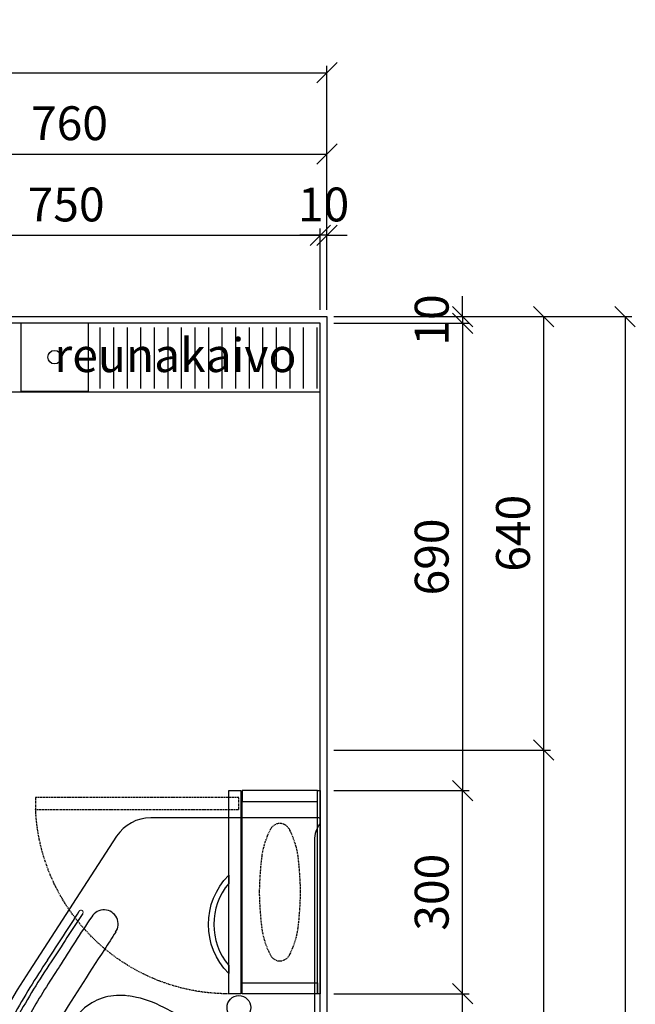
# Model space of a CAD drawing. Units: millimetres. Extents: x 30393 to 100081, y 9381 to 29066.
# Drawn here: x 86207 to 87115, y 23365 to 24818 of the extents above; entities that cross this region are included whole.
import ezdxf

# ---------------------------------------------------------------- set-up
doc = ezdxf.new("R2010")
doc.units = ezdxf.units.MM
doc.header["$LTSCALE"] = 3
doc.linetypes.add('DASHED', pattern=[0.75, 0.5, -0.25])
for name, color, linetype in [('KORPINEN-block', 6, 'Continuous'), ('KORPINEN-block-det2', 8, 'DASHED'), ('KORPINEN-dimension', 9, 'Continuous'), ('KORPINEN-info', 4, 'Continuous')]:
    doc.layers.add(name, color=color, linetype=linetype)
doc.styles.get("Standard").update_dxf_attribs({"font": 'arial.ttf', "height": 50})
doc.dimstyles.new('GAIUS', dxfattribs={"dimscale": 10, "dimtxt": 50, "dimasz": 3, "dimexe": 1, "dimexo": 1, "dimgap": 2, "dimtad": 1, "dimdec": 0, "dimzin": 0, "dimdsep": 46, "dimtxsty": 'Standard', "dimblk1": 'OBLIQUE', "dimblk2": 'OBLIQUE', "dimsah": 1, "dimcen": 0, "dimclrt": 7, "dimadec": 0, "dimazin": 0, "dimtfac": 1, "dimtdec": 0, "dimtix": 1, "dimtmove": 0, "dimatfit": 3, "dimldrblk": 'OBLIQUE', "dimfxl": 5, "dimtolj": 1, "dimtzin": 0, "dimarcsym": 0})

# ---------------------------------------------------------------- blocks, each defined once
blk = doc.blocks.new('_OBLIQUE')
at = {"color": 0, "linetype": 'ByBlock'}
blk.add_line((-0.5, -0.5), (0.5, 0.5), dxfattribs=at)
blk = doc.blocks.new('*D905')
at = {"layer": 'DEFPOINTS', "color": 0, "transparency": 16777216}
for p in [(86660, 24740), (84710, 24380), (86660, 24380)]:
    blk.add_point(p, dxfattribs=at)
at = {"layer": 'KORPINEN-dimension', "color": 0, "lineweight": -2, "transparency": 16777216}
for p, q in [((84710, 24390), (84710, 24750)), ((86660, 24390), (86660, 24750)), ((84710, 24740), (86660, 24740))]:
    blk.add_line(p, q, dxfattribs=at)
at = {"layer": 'KORPINEN-dimension', "color": 0, "lineweight": -2, "transparency": 16777216, "xscale": 30, "yscale": 30, "zscale": 30, "rotation": 180}
blk.add_blockref('_OBLIQUE', (84710, 24740), dxfattribs=at)
at = {"layer": 'KORPINEN-dimension', "color": 0, "lineweight": -2, "transparency": 16777216, "xscale": 30, "yscale": 30, "zscale": 30}
blk.add_blockref('_OBLIQUE', (86660, 24740), dxfattribs=at)
at = {"layer": 'KORPINEN-dimension', "color": 7, "transparency": 16777216, "insert": (85685, 24785.5), "char_height": 50, "attachment_point": 5}
blk.add_mtext('\\A1;1950', dxfattribs=at)
blk = doc.blocks.new('*D907')
at = {"layer": 'DEFPOINTS', "color": 0, "transparency": 16777216}
for p in [(86650, 24500), (85900, 24380), (86650, 24380)]:
    blk.add_point(p, dxfattribs=at)
at = {"layer": 'KORPINEN-dimension', "color": 0, "lineweight": -2, "transparency": 16777216}
for p, q in [((85900, 24390), (85900, 24510)), ((85900, 24500), (86650, 24500)), ((86650, 24390), (86650, 24510))]:
    blk.add_line(p, q, dxfattribs=at)
at = {"layer": 'KORPINEN-dimension', "color": 0, "lineweight": -2, "transparency": 16777216, "xscale": 30, "yscale": 30, "zscale": 30, "rotation": 180}
blk.add_blockref('_OBLIQUE', (85900, 24500), dxfattribs=at)
at = {"layer": 'KORPINEN-dimension', "color": 0, "lineweight": -2, "transparency": 16777216, "xscale": 30, "yscale": 30, "zscale": 30}
blk.add_blockref('_OBLIQUE', (86650, 24500), dxfattribs=at)
at = {"layer": 'KORPINEN-dimension', "color": 7, "transparency": 16777216, "insert": (86275, 24545.5), "char_height": 50, "attachment_point": 5}
blk.add_mtext('\\A1;750', dxfattribs=at)
blk = doc.blocks.new('*D908')
at = {"layer": 'DEFPOINTS', "color": 0, "transparency": 16777216}
for p in [(86650, 24500), (86650, 24380), (86660, 24380)]:
    blk.add_point(p, dxfattribs=at)
at = {"layer": 'KORPINEN-dimension', "color": 0, "lineweight": -2, "transparency": 16777216}
for p, q in [((86650, 24500), (86620, 24500)), ((86650, 24390), (86650, 24510)), ((86660, 24500), (86650, 24500)), ((86660, 24390), (86660, 24510)), ((86660, 24500), (86690, 24500))]:
    blk.add_line(p, q, dxfattribs=at)
at = {"layer": 'KORPINEN-dimension', "color": 0, "lineweight": -2, "transparency": 16777216, "xscale": 30, "yscale": 30, "zscale": 30}
blk.add_blockref('_OBLIQUE', (86650, 24500), dxfattribs=at)
at = {"layer": 'KORPINEN-dimension', "color": 0, "lineweight": -2, "transparency": 16777216, "xscale": 30, "yscale": 30, "zscale": 30, "rotation": 180}
blk.add_blockref('_OBLIQUE', (86660, 24500), dxfattribs=at)
at = {"layer": 'KORPINEN-dimension', "color": 7, "transparency": 16777216, "insert": (86655, 24545.5), "char_height": 50, "attachment_point": 5}
blk.add_mtext('\\A1;10', dxfattribs=at)
blk = doc.blocks.new('KOR-vedin-kaarivaakaan-ovessa_POH')
at = {"layer": 'KORPINEN-block', "color": 8}
blk.add_line((163, 0), (175, 0), dxfattribs=at)
blk.add_lwpolyline([(163, 0, -0.363636), (42, 0), (30, 0, 0.413793), (175, 0)], format="xyb", close=True, dxfattribs=at)
blk = doc.blocks.new('KOR-6312_CUT-PLAN')
at = {"layer": 'KORPINEN-block', "color": 1}
for p, q in [((-300, -4), (0, -4)), ((-284, -115), (-284, -4))]:
    blk.add_line(p, q, dxfattribs=at)
at = {"layer": 'KORPINEN-block', "color": 8}
blk.add_line((-284, -115), (-16, -115), dxfattribs=at)
at = {"layer": 'KORPINEN-block', "color": 1}
for points in [[(-300, -4), (0, -4), (0, 0), (-300, 0)], [(-300, -115), (-284, -115), (-284, -4), (-300, -4)], [(0, -115), (-16, -115), (-16, -4), (0, -4)], [(-300, -135), (0, -135), (0, -117), (-300, -117)]]:
    blk.add_lwpolyline(points, close=True, dxfattribs=at)
at = {"layer": 'KORPINEN-block', "color": 8, "linetype": 'DASHED'}
blk.add_lwpolyline([(-48.2, -61.5, -0.259557), (-58.4, -73.9, -0.080247), (-97, -85.9, -0.024284), (-150, -89.5, -0.024284), (-203, -85.9, -0.080247), (-241.6, -73.9, -0.259557), (-251.8, -61.5, -0.102157), (-251.8, -57.5, -0.259557), (-241.6, -45.1, -0.080247), (-203, -33.1, -0.024284), (-150, -29.5, -0.024284), (-97, -33.1, -0.080247), (-58.4, -45.1, -0.259557), (-48.2, -57.5, -0.102157), (-48.2, -61.5)], format="xyb", dxfattribs=at)
at = {"layer": 'KORPINEN-block-det2'}
blk.add_lwpolyline([(-10, -420), (-28, -420), (-28, -120), (-10, -120)], close=True, dxfattribs=at)
blk.add_arc((-14.5, -134.8), 285.5, 180.0431, 267.2829, dxfattribs=at)
at = {"layer": 'KORPINEN-block'}
blk.add_blockref('KOR-vedin-kaarivaakaan-ovessa_POH', (-300, -135), dxfattribs=at)
blk = doc.blocks.new('*D915')
at = {"layer": 'DEFPOINTS', "color": 0, "transparency": 16777216}
for p in [(86660, 23680), (86860, 23680), (86660, 23380)]:
    blk.add_point(p, dxfattribs=at)
at = {"layer": 'KORPINEN-dimension', "color": 0, "lineweight": -2, "transparency": 16777216}
for p, q in [((86670, 23680), (86870, 23680)), ((86860, 23380), (86860, 23680)), ((86670, 23380), (86870, 23380))]:
    blk.add_line(p, q, dxfattribs=at)
at = {"layer": 'KORPINEN-dimension', "color": 0, "lineweight": -2, "transparency": 16777216, "xscale": 30, "yscale": 30, "zscale": 30}
for p, rotation in [((86860, 23680), 90), ((86860, 23380), 270)]:
    blk.add_blockref('_OBLIQUE', p, dxfattribs=dict(at, rotation=rotation))
at = {"layer": 'KORPINEN-dimension', "color": 7, "transparency": 16777216, "insert": (86814.5, 23530), "char_height": 50, "attachment_point": 5, "rotation": 90}
blk.add_mtext('\\A1;300', dxfattribs=at)
blk = doc.blocks.new('*D916')
at = {"layer": 'DEFPOINTS', "color": 0, "transparency": 16777216}
for p in [(86660, 23380), (86860, 23380), (86660, 22740)]:
    blk.add_point(p, dxfattribs=at)
at = {"layer": 'KORPINEN-dimension', "color": 0, "lineweight": -2, "transparency": 16777216}
for p, q in [((86670, 23380), (86870, 23380)), ((86860, 22740), (86860, 23380)), ((86670, 22740), (86870, 22740))]:
    blk.add_line(p, q, dxfattribs=at)
at = {"layer": 'KORPINEN-dimension', "color": 0, "lineweight": -2, "transparency": 16777216, "xscale": 30, "yscale": 30, "zscale": 30}
for p, rotation in [((86860, 23380), 90), ((86860, 22740), 270)]:
    blk.add_blockref('_OBLIQUE', p, dxfattribs=dict(at, rotation=rotation))
at = {"layer": 'KORPINEN-dimension', "color": 7, "transparency": 16777216, "insert": (86814.5, 23060), "char_height": 50, "attachment_point": 5, "rotation": 90}
blk.add_mtext('\\A1;640', dxfattribs=at)
blk = doc.blocks.new('*D918')
at = {"layer": 'DEFPOINTS', "color": 0, "transparency": 16777216}
for p in [(86660, 23740), (86979.9, 23740), (86660, 22240)]:
    blk.add_point(p, dxfattribs=at)
at = {"layer": 'KORPINEN-dimension', "color": 0, "lineweight": -2, "transparency": 16777216}
for p, q in [((86670, 23740), (86989.9, 23740)), ((86979.9, 22240), (86979.9, 23740)), ((86670, 22240), (86989.9, 22240))]:
    blk.add_line(p, q, dxfattribs=at)
at = {"layer": 'KORPINEN-dimension', "color": 0, "lineweight": -2, "transparency": 16777216, "xscale": 30, "yscale": 30, "zscale": 30}
for p, rotation in [((86979.9, 23740), 90), ((86979.9, 22240), 270)]:
    blk.add_blockref('_OBLIQUE', p, dxfattribs=dict(at, rotation=rotation))
at = {"layer": 'KORPINEN-dimension', "color": 7, "transparency": 16777216, "insert": (86934.3, 22990), "char_height": 50, "attachment_point": 5, "rotation": 90}
blk.add_mtext('\\A1;tasoallas 1500', dxfattribs=at)
blk = doc.blocks.new('*D964')
at = {"layer": 'DEFPOINTS', "color": 0, "transparency": 16777216}
for p in [(86660, 24380), (86660, 22150), (87100, 22150)]:
    blk.add_point(p, dxfattribs=at)
at = {"layer": 'KORPINEN-dimension', "color": 0, "lineweight": -2, "transparency": 16777216}
for p, q in [((86670, 24380), (87110, 24380)), ((87100, 24380), (87100, 22150)), ((86670, 22150), (87110, 22150))]:
    blk.add_line(p, q, dxfattribs=at)
at = {"layer": 'KORPINEN-dimension', "color": 0, "lineweight": -2, "transparency": 16777216, "xscale": 30, "yscale": 30, "zscale": 30}
for p, rotation in [((87100, 24380), 90), ((87100, 22150), 270)]:
    blk.add_blockref('_OBLIQUE', p, dxfattribs=dict(at, rotation=rotation))
at = {"layer": 'KORPINEN-dimension', "color": 7, "transparency": 16777216, "insert": (87054.5, 23265), "char_height": 50, "attachment_point": 5, "rotation": 90}
blk.add_mtext('\\A1;2230', dxfattribs=at)
blk = doc.blocks.new('*D937')
at = {"layer": 'DEFPOINTS', "color": 0, "transparency": 16777216}
for p in [(86660, 24380), (86980, 24380), (86660.1, 23740)]:
    blk.add_point(p, dxfattribs=at)
at = {"layer": 'KORPINEN-dimension', "color": 0, "lineweight": -2, "transparency": 16777216}
for p, q in [((86670, 24380), (86990, 24380)), ((86980, 23740), (86980, 24380)), ((86670.1, 23740), (86990, 23740))]:
    blk.add_line(p, q, dxfattribs=at)
at = {"layer": 'KORPINEN-dimension', "color": 0, "lineweight": -2, "transparency": 16777216, "xscale": 30, "yscale": 30, "zscale": 30}
for p, rotation in [((86980, 24380), 90), ((86980, 23740), 270)]:
    blk.add_blockref('_OBLIQUE', p, dxfattribs=dict(at, rotation=rotation))
at = {"layer": 'KORPINEN-dimension', "color": 7, "transparency": 16777216, "insert": (86934.5, 24060), "char_height": 50, "attachment_point": 5, "rotation": 90}
blk.add_mtext('\\A1;640', dxfattribs=at)
blk = doc.blocks.new('*D942')
at = {"layer": 'DEFPOINTS', "color": 0, "transparency": 16777216}
for p in [(86660, 24380), (86660, 24370), (86860, 24370)]:
    blk.add_point(p, dxfattribs=at)
at = {"layer": 'KORPINEN-dimension', "color": 0, "lineweight": -2, "transparency": 16777216}
for p, q in [((86860, 24380), (86860, 24410)), ((86670, 24380), (86870, 24380)), ((86670, 24370), (86870, 24370)), ((86860, 24380), (86860, 24370)), ((86860, 24370), (86860, 24340))]:
    blk.add_line(p, q, dxfattribs=at)
at = {"layer": 'KORPINEN-dimension', "color": 0, "lineweight": -2, "transparency": 16777216, "xscale": 30, "yscale": 30, "zscale": 30}
for p, rotation in [((86860, 24380), 270), ((86860, 24370), 90)]:
    blk.add_blockref('_OBLIQUE', p, dxfattribs=dict(at, rotation=rotation))
at = {"layer": 'KORPINEN-dimension', "color": 7, "transparency": 16777216, "insert": (86814.5, 24375), "char_height": 50, "attachment_point": 5, "rotation": 90}
blk.add_mtext('\\A1;10', dxfattribs=at)
blk = doc.blocks.new('*D943')
at = {"layer": 'DEFPOINTS', "color": 0, "transparency": 16777216}
for p in [(86660, 24370), (86660, 23680), (86860, 23680)]:
    blk.add_point(p, dxfattribs=at)
at = {"layer": 'KORPINEN-dimension', "color": 0, "lineweight": -2, "transparency": 16777216}
for p, q in [((86670, 24370), (86870, 24370)), ((86860, 24370), (86860, 23680)), ((86670, 23680), (86870, 23680))]:
    blk.add_line(p, q, dxfattribs=at)
at = {"layer": 'KORPINEN-dimension', "color": 0, "lineweight": -2, "transparency": 16777216, "xscale": 30, "yscale": 30, "zscale": 30}
for p, rotation in [((86860, 24370), 90), ((86860, 23680), 270)]:
    blk.add_blockref('_OBLIQUE', p, dxfattribs=dict(at, rotation=rotation))
at = {"layer": 'KORPINEN-dimension', "color": 7, "transparency": 16777216, "insert": (86814.5, 24025), "char_height": 50, "attachment_point": 5, "rotation": 90}
blk.add_mtext('\\A1;690', dxfattribs=at)
blk = doc.blocks.new('*D945')
at = {"layer": 'DEFPOINTS', "color": 0, "transparency": 16777216}
for p in [(86660, 24620), (85900, 24380.4), (86660, 24380)]:
    blk.add_point(p, dxfattribs=at)
at = {"layer": 'KORPINEN-dimension', "color": 0, "lineweight": -2, "transparency": 16777216}
for p, q in [((85900, 24390.4), (85900, 24630)), ((86660, 24390), (86660, 24630)), ((85900, 24620), (86660, 24620))]:
    blk.add_line(p, q, dxfattribs=at)
at = {"layer": 'KORPINEN-dimension', "color": 0, "lineweight": -2, "transparency": 16777216, "xscale": 30, "yscale": 30, "zscale": 30, "rotation": 180}
blk.add_blockref('_OBLIQUE', (85900, 24620), dxfattribs=at)
at = {"layer": 'KORPINEN-dimension', "color": 0, "lineweight": -2, "transparency": 16777216, "xscale": 30, "yscale": 30, "zscale": 30}
blk.add_blockref('_OBLIQUE', (86660, 24620), dxfattribs=at)
at = {"layer": 'KORPINEN-dimension', "color": 7, "transparency": 16777216, "insert": (86280, 24665.5), "char_height": 50, "attachment_point": 5}
blk.add_mtext('\\A1;760', dxfattribs=at)
blk = doc.blocks.new('KOR-1309_PLAN')
at = {"layer": 'KORPINEN-block'}
blk.add_lwpolyline([(50, 0), (-50, 0), (-50, -100), (50, -100)], close=True, dxfattribs=at)
blk.add_circle((0, -50), 10, dxfattribs=at)
blk = doc.blocks.new('KOR-62082_PLAN')
at = {"layer": 'KORPINEN-block'}
for p, q in [((-7, 0), (-1397, 0)), ((-1400, -3), (-1400, -250.1)), ((-1366.3, -8.4), (-16.3, -8.4)), ((0, -516), (0, -7)), ((-8.4, -466.3), (-8.5, -16.4)), ((-1372.7, -300.4), (-1173.6, -429.7)), ((-474.6, -500), (-690.7, -499.9)), ((-590.8, -542), (-474.6, -542)), ((-590.8, -556), (-477.7, -556)), ((-590.8, -562), (-477.7, -562)), ((-60, -576), (-680, -576))]:
    blk.add_line(p, q, dxfattribs=at)
at = {"layer": 'KORPINEN-block', "lineweight": 9}
for p, q in [((-392.7, -500), (-59.9, -500)), ((-59.9, -542), (-392.7, -542)), ((-63, -556), (-389.7, -556)), ((-389.7, -562), (-63, -562))]:
    blk.add_line(p, q, dxfattribs=at)
for points in [[(-7, 0), (-7.1, 0)], [(-621.5, -556), (-621.5, -556)], [(-621.5, -556), (-621.5, -556)], [(-621.3, -562), (-621.5, -562)], [(-621.3, -562), (-621.5, -562)]]:
    blk.add_lwpolyline(points, dxfattribs=at)
at = {"layer": 'KORPINEN-block'}
for points in [[(-920.9, -76.6, 0.024943), (-963.4, -75.7, 0.168486), (-1026.1, -102.4)], [(-700.9, -480.5, 0.176253), (-653, -462.2, 0.148074), (-621.6, -407.8)]]:
    blk.add_lwpolyline(points, format="xyb", dxfattribs=at)
for centre, radius in [((-1119.9, -120), 17.5), ((-840, -209.5), 38.1), ((-840, -209.5), 34.5)]:
    blk.add_circle(centre, radius, dxfattribs=at)
for centre, radius, start, end in [((-7, -7), 7, 0.0021, 90), ((-1397, -3), 3, 90, 179.9992), ((-1367.4, 31.3), 39.7, 231.9842, 271.4838), ((-16.3, -16.2), 7.77, 358.4473, 90), ((-955.7, -601), 525.5, 57.2975, 86.1966), ((-757.5, -392), 394.9, 132.8441, 143.4204), ((-689, -441.8), 479.7, 143.5219, 154.6061), ((-730, -251.2), 109.2, 7.5887, 57.8078), ((-995.5, -300.8), 142.4, 152.9503, 173.0127), ((-1055.2, -323), 441.9, 355.7678, 11.2453), ((-1338.7, -249.4), 61.3, 180.6675, 236.3189), ((-1056.7, -296.1), 81, 171.098, 219.554), ((-1242.9, -319.1), 21, 54.8814, 238.887), ((3384.3, 6773.3), 8447.4, 236.88168, 237.09029), ((1002.5, 3025.5), 4007, 236.5662, 238.4511), ((-106.6, 1347.3), 2038, 235.7441, 238.2296), ((-1053.6, -288.7), 88.3, 221.9627, 237.3556), ((-17909.6, -26108.1), 30664.9, 56.95842, 57.11971), ((119125.8, 184896.1), 220927, 236.981704, 237.003855), ((-968, -155.1), 246.9, 237.3413, 242.8773), ((-956.2, -335.4), 342.3, 347.7841, 356.6219), ((-640.3, 442.7), 928.5, 241.6966, 247.4567), ((-461.7, 694.8), 1296.9, 236.3898, 239.8997), ((-554.3, 565.9), 1097.2, 240.5244, 245.0856), ((-598.5, 474.8), 1057.9, 236.026, 241.2233), ((-596.1, 480.3), 1057.9, 236.026, 241.2233), ((-648.5, 440.6), 923.5, 247.8761, 264.0925), ((-679.7, 331), 907, 237.0063, 269.9805), ((-703, 281.2), 818.1, 239.9944, 245.883), ((-1028.8, -446.2), 21, 246.0432, 54.1327), ((-686.6, 321.8), 875.4, 241.4206, 245.7866), ((-689, 316.3), 875.4, 241.4206, 245.7866), ((-698.9, -75.8), 404.7, 263.6708, 269.7217), ((27, -464.3), 35.5, 183.2066, 220.5152), ((-810.6, -510.9), 21, 81.0786, 250.3989), ((-725.2, 26.9), 523.6, 260.979, 263.4299), ((-680.8, 314.5), 814.4, 262.6397, 269.3044), ((-474.7, -521), 21, 270.2454, 89.7546), ((-392.7, -521), 21, 90.2454, 269.7546), ((-60, -521), 21, 270.2454, 89.7546), ((-60, -516), 60, 270, 0), ((-699.6, 129.7), 670.8, 259.8683, 267.3623), ((-813.4, -548.3), 3, 81.2513, 261.2513), ((-699.6, 109.7), 670.8, 260.1963, 267.3623), ((-702.1, 84.5), 639.6, 260.0195, 267.4537), ((-620.8, 2886.4), 3428.5, 268.1661, 270.5014), ((-620.8, 2872.3), 3428.5, 268.1661, 270.5014), ((-620.8, 2866.4), 3428.5, 268.1661, 270.5014), ((-477.7, -559), 3, 270, 90), ((-389.7, -559), 3, 90, 270), ((-63, -559), 3, 270, 90)]:
    blk.add_arc(centre, radius, start, end, dxfattribs=at)
at = {"layer": 'KORPINEN-block', "lineweight": 9}
for centre, start, end in [((-1260.5, -353), 56.9868, 236.9868), ((-1046.8, -479.3), 245.7261, 65.7481)]:
    blk.add_arc(centre, 3, start, end, dxfattribs=at)
at = {"layer": 'KORPINEN-block'}
blk.add_text('Korpinen/Gaius', height=0.0075, dxfattribs=at).set_placement((-1386.6, 0))

msp = doc.modelspace()

# ---------------------------------------------------------------- linework, layer by layer
at = {"color": 8}
for p, q in [((86325, 24364), (86325, 24274)), ((86345, 24364), (86345, 24274)), ((86365, 24364), (86365, 24274)), ((86385, 24364), (86385, 24274)), ((86405, 24364), (86405, 24274)), ((86425, 24364), (86425, 24274)), ((86445, 24364), (86445, 24274)), ((86465, 24364), (86465, 24274)), ((86485, 24364), (86485, 24274)), ((86505, 24364), (86505, 24274)), ((86525, 24364), (86525, 24274)), ((86545, 24364), (86545, 24274)), ((86565, 24364), (86565, 24274)), ((86585, 24364), (86585, 24274)), ((86605, 24364), (86605, 24274)), ((86625, 24364), (86625, 24274)), ((86645, 24364), (86645, 24274))]:
    msp.add_line(p, q, dxfattribs=at)
for points in [[(86650, 24370), (84720, 24370), (84720, 24269), (85380, 24269)], [(85641.5, 24269), (86650, 24269), (86650, 24370)]]:
    msp.add_lwpolyline(points, dxfattribs=at)
at = {"layer": 'KORPINEN-info', "color": 2}
msp.add_lwpolyline([(84800, 22065), (84800, 22150), (84710, 22150), (84710, 24380), (86660, 24380), (86660, 22150), (85720, 22150), (85720, 22065)], dxfattribs=at)
at = {"layer": 'KORPINEN-info', "color": 9}
msp.add_lwpolyline([(85710, 22065), (85710, 22160), (86650, 22160), (86650, 24370), (84720, 24370), (84720, 22160), (84810, 22160), (84810, 22065)], dxfattribs=at)
at = {"layer": 'KORPINEN-info', "color": 3, "linetype": 'DASHED'}
msp.add_circle((85470, 22959), 750, dxfattribs=at)

# ---------------------------------------------------------------- block references
at = {"layer": 'KORPINEN-block'}
msp.add_blockref('KOR-1309_PLAN', (86258, 24370), dxfattribs=at)
at = {"layer": 'KORPINEN-block', "xscale": -1, "rotation": 270}
msp.add_blockref('KOR-6312_CUT-PLAN', (86650, 23680), dxfattribs=at)
at = {"layer": 'KORPINEN-block', "color": 240, "lineweight": 9, "true_color": 0xed1f24, "rotation": 270}
msp.add_blockref('KOR-62082_PLAN', (86650, 22240), dxfattribs=at)

# ---------------------------------------------------------------- texts
at = {"layer": 'KORPINEN-info', "color": 7}
msp.add_text('reunakaivo', height=50, dxfattribs=at).set_placement((86257.6, 24298))

# ---------------------------------------------------------------- dimensions: what is measured, and where the dimension line sits
at = {"layer": 'KORPINEN-dimension'}
dim = msp.add_linear_dim(base=(86660, 24740), p1=(84710, 24380), p2=(86660, 24380), dimstyle='GAIUS', dxfattribs=at)
dim.commit()
dim.dimension.update_dxf_attribs({"geometry": '*D905', "text_midpoint": (85685, 24740), "dimtype": 160})
for base, p1, p2, picture, middle in [((86660, 24620), (85900, 24380.4), (86660, 24380), '*D945', (86280, 24665.5)), ((86650, 24500), (85900, 24380), (86650, 24380), '*D907', (86275, 24545.5)), ((86650, 24500), (86660, 24380), (86650, 24380), '*D908', (86655, 24545.5))]:
    dim = msp.add_linear_dim(base=base, p1=p1, p2=p2, dimstyle='GAIUS', dxfattribs=at)
    dim.commit()
    dim.dimension.update_dxf_attribs({"geometry": picture, "text_midpoint": middle})
for base, p1, p2, picture, middle in [((86860, 24370), (86660, 24380), (86660, 24370), '*D942', (86814.5, 24375)), ((87100, 22150), (86660, 24380), (86660, 22150), '*D964', (87054.5, 23265)), ((86980, 24380), (86660.1, 23740), (86660, 24380), '*D937', (86934.5, 24060)), ((86860, 23680), (86660, 24370), (86660, 23680), '*D943', (86814.5, 24025)), ((86860, 23680), (86660, 23380), (86660, 23680), '*D915', (86814.5, 23530)), ((86860, 23380), (86660, 22740), (86660, 23380), '*D916', (86814.5, 23060))]:
    dim = msp.add_linear_dim(base=base, p1=p1, p2=p2, angle=90, dimstyle='GAIUS', dxfattribs=at)
    dim.commit()
    dim.dimension.update_dxf_attribs({"geometry": picture, "text_midpoint": middle})
dim = msp.add_linear_dim(base=(86979.9, 23740), p1=(86660, 22240), p2=(86660, 23740), angle=90, text='tasoallas <>', dimstyle='GAIUS', dxfattribs=at)
dim.commit()
dim.dimension.update_dxf_attribs({"geometry": '*D918', "text_midpoint": (86934.3, 22990)})

doc.saveas('drawing.dxf')
